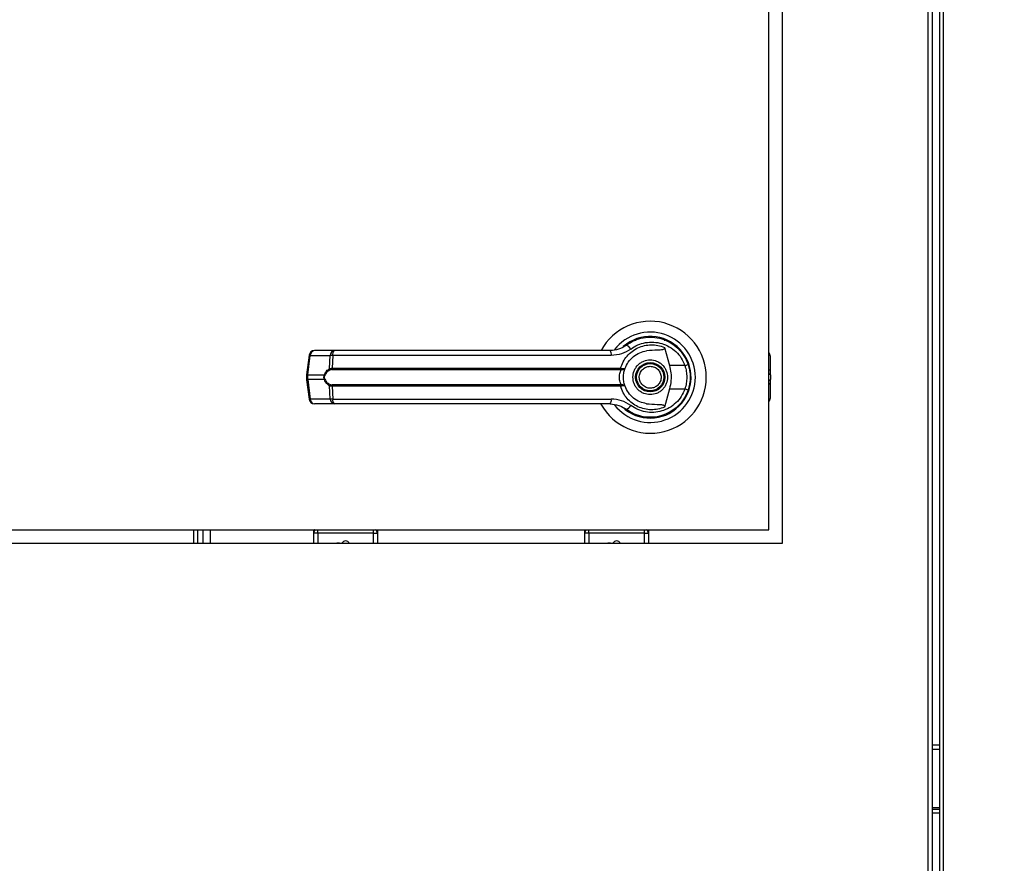
# Model space of a CAD drawing. Units: inches. Extents: x 0.3 to 10.6, y 0.4 to 8.2.
# Drawn here: x 6.4 to 6.6, y 3.3 to 3.5 of the extents above; entities that cross this region are included whole.
import ezdxf

# ---------------------------------------------------------------- set-up
doc = ezdxf.new("R2010")
doc.units = ezdxf.units.IN
doc.header["$MEASUREMENT"] = 0
doc.linetypes.add('HIDDEN', pattern=[0.07500000000000001, 0.05, -0.025])
doc.layers.add('SERVICE_AREA_LINE', color=7, linetype='HIDDEN')
doc.styles.add('SLDTEXTSTYLE0', font='GOTHIC.TTF', dxfattribs={"width": 0.913})
doc.dimstyles.new('SLDDIMSTYLE1', dxfattribs={"dimtxt": 0.08333333333333333, "dimasz": 0.1, "dimexe": 0, "dimexo": 0.0625, "dimgap": 0.02083333333333333, "dimtad": 0, "dimtih": 1, "dimtoh": 1, "dimdec": 6, "dimlfac": 64, "dimrnd": 1e-09, "dimzin": 12, "dimdsep": 46, "dimlunit": 5, "dimtxsty": 'SLDTEXTSTYLE0', "dimsah": 1, "dimcen": 0.09, "dimadec": 0, "dimazin": 3, "dimtfac": 1, "dimtdec": 3, "dimtofl": 0, "dimtmove": 0, "dimatfit": 3, "dimfxl": 1, "dimfrac": 2, "dimtolj": 1, "dimtzin": 12, "dimarcsym": 0})

# ---------------------------------------------------------------- blocks, each defined once
blk = doc.blocks.new('_D_2')
at = {"layer": 'SERVICE_AREA_LINE'}
for p, q in [((6.220202305646359, 3.241180864730719), (6.220202305646359, 4.859727836575658)), ((7.805322618146381, 3.722063677240202), (7.805322618146381, 4.859727836575658)), ((6.220202305646359, 4.734727836575659), (6.583901523677957, 4.734727836575659)), ((7.805322618146381, 4.734727836575659), (7.420475592836258, 4.734727836575659))]:
    blk.add_line(p, q, dxfattribs=at)
for points in [[(6.220202305646359, 4.734727836575659), (6.320202305646359, 4.719727836575659), (6.320202305646359, 4.749727836575659)], [(7.805322618146381, 4.734727836575659), (7.705322618146381, 4.749727836575659), (7.705322618146381, 4.719727836575659)]]:
    blk.add_solid(points, dxfattribs=at)
at = {"layer": 'SERVICE_AREA_LINE', "char_height": 0.08333333333333333, "attachment_point": 1, "style": 'SLDTEXTSTYLE0'}
for s, insert in [('101 1/2"', (6.583901523677957, 4.774969442199862)), (' Overall', (7.005506486594782, 4.774969442199862))]:
    blk.add_mtext(s, dxfattribs=dict(at, insert=insert))

msp = doc.modelspace()

# ---------------------------------------------------------------- linework, layer by layer
at = {"color": 7, "linetype": 'Continuous', "lineweight": 25}
for p, q in [((6.617394493146375, 3.753173052230749), (6.617394493146375, 2.817548052230749)), ((6.618331993146375, 3.753375066796189), (6.618331993146375, 2.817346037665309)), ((6.620039805646377, 3.753375066796149), (6.620039805646377, 2.81734603766527)), ((6.620977305646377, 2.817548052230709), (6.620977305646377, 3.753173052230709)), ((6.583798399396376, 3.707235552230749), (6.583798399396376, 3.332235552230749)), ((6.580673399396373, 3.335360552230743), (6.580673399396373, 3.704110552230743)), ((6.549732134698488, 3.379013984190409), (6.54994628325464, 3.379101500641761)), ((6.54994628325464, 3.379101500641761), (6.55005454116868, 3.379101500641761)), ((6.556565402172797, 3.379101500641761), (6.556713015538103, 3.379101500641761)), ((6.548133361689643, 3.378216272841771), (6.54775406768204, 3.377946212851243)), ((6.556622583926051, 3.377408598014187), (6.557782743019616, 3.373197527585924)), ((6.474669189930519, 3.375600115551008), (6.4740722708385, 3.371107771765317)), ((6.47434296230585, 3.371052947301776), (6.47493988139787, 3.375545291087468)), ((6.47493988139787, 3.375545291087468), (6.479544227228958, 3.37554529108747)), ((6.480493131421118, 3.376668377033893), (6.475888785590032, 3.376668377033891)), ((6.479387407414751, 3.372503317597409), (6.479544227228958, 3.37554529108747)), ((6.480111679363741, 3.375545291087471), (6.47995815335579, 3.372581288660837)), ((6.544363202375409, 3.375545291087469), (6.480111679363741, 3.375545291087471)), ((6.581042493884564, 3.372050004102665), (6.581042493884564, 3.3753150305772)), ((6.47995815335579, 3.372581288660837), (6.546493582763468, 3.372581288660837)), ((6.480011541682591, 3.372278207422535), (6.546454242161841, 3.372278207422535)), ((6.546454242161841, 3.372278207422535), (6.546649400977119, 3.372270569602589)), ((6.546493582763468, 3.372581288660837), (6.546747283999979, 3.372551056738969)), ((6.561331134462285, 3.373197527585921), (6.557782743019616, 3.373197527585924)), ((6.562229621801037, 3.373176453489344), (6.561960620205089, 3.373950400419268)), ((6.474072264591418, 3.371107677763836), (6.474072264591418, 3.369925926697646)), ((6.47434296230585, 3.371052947301776), (6.478178441333421, 3.371052947301778)), ((6.47434296230585, 3.369980657159704), (6.47434296230585, 3.371052947301776)), ((6.478178441333417, 3.369980657159706), (6.47434296230585, 3.369980657159704)), ((6.47434296230585, 3.369980657159704), (6.474939881397868, 3.365488313374014)), ((6.581042493884563, 3.37107982924345), (6.581042493884563, 3.372050004102665)), ((6.581042493884563, 3.37107982924345), (6.581042493884563, 3.370015290966068)), ((6.581042493884563, 3.369045116106853), (6.581042493884563, 3.370015290966068)), ((6.474072270838499, 3.369925832696165), (6.474669189930518, 3.365433488910475)), ((6.479544227228956, 3.365488313374017), (6.479387407414747, 3.368530286864077)), ((6.546493582763468, 3.36845231580065), (6.479958153355788, 3.36845231580065)), ((6.479958153355788, 3.368452315800651), (6.480111679363739, 3.365488313374017)), ((6.546454242161841, 3.368755397038951), (6.480011541682588, 3.368755397038952)), ((6.546454242161841, 3.368755397038951), (6.546649400977122, 3.368763034858897)), ((6.546747283999982, 3.368482547722517), (6.546493582763468, 3.36845231580065)), ((6.557782743019619, 3.367836076875561), (6.556622584022307, 3.363625006792008)), ((6.557782743019619, 3.367836076875561), (6.561331134462286, 3.367836076875558)), ((6.581042493884563, 3.365780089632318), (6.581042493884563, 3.369045116106853)), ((6.479544227228956, 3.365488313374017), (6.474939881397868, 3.365488313374014)), ((6.480111679363739, 3.365488313374017), (6.544363202375411, 3.365488313374015)), ((6.480493131421116, 3.364365227427593), (6.475888785590028, 3.364365227427591)), ((6.559897877986379, 3.363948573640734), (6.559838974300757, 3.364007477326355)), ((6.274423399396373, 3.335360552230743), (6.580673399396373, 3.335360552230743)), ((6.450215033456956, 3.332235552230749), (6.450215033456956, 3.335360552230743)), ((6.45183043064638, 3.335360552230743), (6.45183043064638, 3.332235552230749)), ((6.47667418064638, 3.334579302292115), (6.475736680646381, 3.334579302292115)), ((6.475736680646381, 3.332235552230749), (6.475736680646381, 3.334579302292115)), ((6.48948668064638, 3.334579302292115), (6.47667418064638, 3.334579302292115)), ((6.48948668064638, 3.334579302292115), (6.49042418064638, 3.334579302292115)), ((6.49042418064638, 3.334579302292115), (6.49042418064638, 3.332235552230749)), ((6.53823668064638, 3.332235552230749), (6.53823668064638, 3.334579302292115)), ((6.53917418064638, 3.334579302292115), (6.53823668064638, 3.334579302292115)), ((6.55198668064638, 3.334579302292115), (6.53917418064638, 3.334579302292115)), ((6.55198668064638, 3.334579302292115), (6.55292418064638, 3.334579302292115)), ((6.55292418064638, 3.334579302292115), (6.55292418064638, 3.332235552230749)), ((6.583798399396376, 3.332235552230749), (6.271298399396376, 3.332235552230749)), ((6.481046999395496, 3.33225432621578), (6.481046999395496, 3.33237117984826)), ((6.481046999395496, 3.33237117984826), (6.481698041062163, 3.33237117984826)), ((6.481475419242251, 3.33225432621578), (6.481046999395496, 3.33225432621578)), ((6.481448190747403, 3.332235552230749), (6.481475419242251, 3.33225432621578)), ((6.481698041062163, 3.332265150826825), (6.481655130304239, 3.332235552230749)), ((6.481698041062163, 3.33237117984826), (6.481698041062163, 3.332265150826825)), ((6.543546999395496, 3.33237117984826), (6.544198041062162, 3.33237117984826)), ((6.543546999395496, 3.33225432621578), (6.543546999395496, 3.33237117984826)), ((6.543975419242251, 3.33225432621578), (6.543546999395496, 3.33225432621578)), ((6.543948190747403, 3.332235552230749), (6.543975419242251, 3.33225432621578)), ((6.544198041062162, 3.332265150826825), (6.544155130304238, 3.332235552230749)), ((6.544198041062162, 3.33237117984826), (6.544198041062162, 3.332265150826825)), ((6.620039805646385, 3.285673052292106), (6.618331993146375, 3.285673052292106)), ((6.620039805646386, 3.271298052292106), (6.618331993146375, 3.271298052292106)), ((6.620039805646386, 3.270048052292106), (6.618331993146375, 3.270048052292106))]:
    msp.add_line(p, q, dxfattribs=at)
at = {"color": 8, "linetype": 'Continuous', "lineweight": 25}
for p, q in [((6.581042493884564, 3.372050004102665), (6.580673399396373, 3.372261690647363)), ((6.581042493884563, 3.37107982924345), (6.580673399396373, 3.371291515788147)), ((6.580673399396373, 3.369803604421371), (6.581042493884563, 3.370015290966068)), ((6.581042493884563, 3.369045116106853), (6.580673399396373, 3.368833429562156)), ((6.448080430646379, 3.332235552230749), (6.448080430646379, 3.335360552230743)), ((6.44901436317584, 3.332235552230749), (6.44901436317584, 3.335360552230743)), ((6.47667418064638, 3.334579302292115), (6.47667418064638, 3.335360552230743)), ((6.47667418064638, 3.334579302292115), (6.47667418064638, 3.332235552230749)), ((6.48948668064638, 3.334579302292115), (6.48948668064638, 3.335360552230743)), ((6.48948668064638, 3.332235552230749), (6.48948668064638, 3.334579302292115)), ((6.53917418064638, 3.334579302292115), (6.53917418064638, 3.335360552230743)), ((6.53917418064638, 3.334579302292115), (6.53917418064638, 3.332235552230749)), ((6.55198668064638, 3.334579302292115), (6.55198668064638, 3.335360552230743)), ((6.55198668064638, 3.332235552230749), (6.55198668064638, 3.334579302292115)), ((6.620039805646377, 3.284735552292106), (6.618331993146375, 3.284735552292106)), ((6.618331993146375, 3.270985552292106), (6.620039805646377, 3.270985552292106))]:
    msp.add_line(p, q, dxfattribs=at)
at = {"color": 7, "linetype": 'Continuous', "lineweight": 25, "flags": 128}
for points in [[(6.562616153838452, 3.370306828736223), (6.562591271934433, 3.371227858897715), (6.562539724211539, 3.371724185980923)], [(6.562100588788986, 3.367458391566315), (6.562374187351929, 3.368400298795434), (6.562505437153131, 3.369071751136809)]]:
    msp.add_lwpolyline(points, dxfattribs=at)
at = {"color": 7, "linetype": 'Continuous', "lineweight": 25}
for radius in [0.003383366141731985, 0.003137303149607121]:
    msp.add_circle((6.553329649396371, 3.370516802230742), radius, dxfattribs=at)
for centre, radius, start, end in [((6.553329649396371, 3.370516802230742), 0.01291830708661479, 0, 151.3966254430272), ((6.553329649396371, 3.370516802230742), 0.01041079995327479, 0, 142.3044359959728), ((6.553329649396371, 3.370516802230742), 0.009411909448819294, 226.6199291932323, 131.3137341570807), ((6.553329649396371, 3.370516802230742), 0.009227362204724428, 120.6054065054741, 126.892964289542), ((6.547377766190912, 3.376343966685376), 0.001609280176512796, 24.90540775078781, 75.03856890568048), ((6.475888785590032, 3.375438062073261), 0.001230314960630801, 90, 172.4311736868202), ((6.476029433760069, 3.375587130984545), 0.001090355413138697, 97.41140309867215, 182.1991345117115), ((6.480633779591154, 3.375587130984549), 0.001090355413136796, 97.41140309858862, 182.1991345117869), ((6.481281936044211, 3.375774140037062), 0.001192422970222178, 131.415450109268, 191.0648120109965), ((6.542883255690707, 3.375793320926839), 0.001500586882114002, 350.4860023035886, 35.67187995372155), ((6.579812178923933, 3.3753150305772), 0.00123031496063053, 0, 45.57299599928969), ((6.479786709600972, 3.372560315728686), 0.0004033497525594183, 188.1237689859391, 237.741894074316), ((6.480567429703574, 3.372532370982724), 0.000611236948490989, 175.4096736449362, 204.5708646011147), ((6.545691686624515, 3.372531282650865), 0.0008034538062018111, 341.6401419922386, 3.568327506488163), ((6.546250793435946, 3.372566996640409), 0.0004967463745523367, 323.3634279313522, 358.1611423246549), ((6.55979960823867, 3.37817697203328), 0.005209648700052915, 287.096311285802, 295.7897278557336), ((6.478589768649062, 3.371630220216362), 0.0007088259155143971, 234.528787245726, 247.296590951669), ((6.478589768649026, 3.369403384245179), 0.0007088259154486718, 112.7034090477486, 125.4712127547986), ((6.553329649396371, 3.370516802230742), 0.01291830708661479, 208.5289002143866, 0), ((6.553329649396371, 3.370516802230742), 0.01041079995327589, 217.8904125938508, 0), ((6.479786709600975, 3.368473288732796), 0.0004033497525649191, 122.2581059259152, 171.8762310135889), ((6.48056742970358, 3.368501233478762), 0.0006112369484996646, 155.4291353990808, 184.5903263547905), ((6.545691686624592, 3.36850232181063), 0.0008034538061262385, 356.4316724925415, 18.35985800881675), ((6.546250793435934, 3.368466607821071), 0.0004967463745684583, 1.838857675798638, 36.63657206804145), ((6.559799608238561, 3.362856632427913), 0.00520964870035708, 64.21027214450592, 72.90368871396002), ((6.475888785590031, 3.365595542388221), 0.00123031496063086, 187.5688263132012, 270.0000000000008), ((6.476029433760069, 3.365446473476938), 0.001090355413140421, 177.8008654883628, 262.5885969011526), ((6.480633779591154, 3.365446473476938), 0.001090355413137843, 177.8008654882408, 262.5885969012763), ((6.481281936044219, 3.365259464424428), 0.001192422970232127, 168.9351879892282, 228.5845498904617), ((6.542883255690676, 3.365240283534656), 0.001500586882147573, 324.3281200467612, 9.513997695853586), ((6.579812178923932, 3.365780089632318), 0.00123031496063053, 314.4270040007985, 0), ((6.553329649396371, 3.370516802230742), 0.009288877952756482, 230.7469114160253, 245.6464277666956), ((6.547377766190924, 3.364689637776085), 0.001609280176491224, 284.9614310939337, 335.0945922495326), ((6.47667418064638, 3.334579302292115), 0.0009374999999999325, 123.5573165472887, 180), ((6.48948668064638, 3.334579302292115), 0.0009375000000004235, 0, 56.44268345266605), ((6.53917418064638, 3.334579302292115), 0.0009375000000004235, 123.557316547334, 180), ((6.55198668064638, 3.334579302292115), 0.0009375000000004235, 0, 56.44268345266605), ((6.483080430646379, 3.331844927292115), 0.0009375000000010679, 24.6243142265105, 155.3756857734443), ((6.54558043064638, 3.331844927292115), 0.0009375000000002605, 24.62431422655573, 155.3756857734669)]:
    msp.add_arc(centre, radius, start, end, dxfattribs=at)
at = {"color": 8, "linetype": 'Continuous', "lineweight": 25}
for centre, radius, start, end in [((6.475020055429236, 3.376636815171421), 0.001094464572819414, 251.3018824797989, 265.799085638207), ((6.474423136337247, 3.372144471385861), 0.001094464572952664, 251.3018824804411, 265.7990856370881), ((6.474423136337173, 3.368889133075931), 0.001094464572635908, 94.2009143602611, 108.6981175210989), ((6.475020055429229, 3.3643967892901), 0.001094464572779983, 94.20091436166545, 108.698117520557)]:
    msp.add_arc(centre, radius, start, end, dxfattribs=at)
at = {"color": 7, "linetype": 'Continuous', "lineweight": 25}
for points, knots in [([(6.547793232073539, 3.377898691994519), (6.54839969770172, 3.378292046733073), (6.549614569024081, 3.379080014540612), (6.551708891581379, 3.379680488299911), (6.553865722173172, 3.379813801118176), (6.556001942536636, 3.379436462963164), (6.558004983938886, 3.378573011770041), (6.55975596242461, 3.3772513624825), (6.561199567194457, 3.375547188391776), (6.561776482248245, 3.374175158203109), (6.562066168435492, 3.373486221085709)], [0, 0, 0, 0, 0.1248060236320593, 0.2500112981227809, 0.3748994313355433, 0.4996391869784179, 0.6248104677423002, 0.7496455802441286, 0.874289608421366, 0.9999999999999999, 0.9999999999999999, 0.9999999999999999, 0.9999999999999999]), ([(6.547793232073539, 3.377898691994519), (6.54779117122978, 3.377897147685422), (6.547771410214868, 3.377882339617142), (6.547700861715157, 3.37783015733404), (6.547166993589908, 3.377452792041459), (6.546002912321262, 3.376844885607243), (6.544764268944887, 3.376729854414691), (6.544102287191645, 3.376668377033892)], [0, 0, 0, 0, 0.001965574092019859, 0.01884749330676343, 0.06698739448211492, 0.5013598488655471, 1, 1, 1, 1]), ([(6.548837390185218, 3.377021669040221), (6.548155465839367, 3.376597262286144), (6.546789076938263, 3.37574686783718), (6.545172828801234, 3.375612566562425), (6.544363202375409, 3.375545291087469)], [0, 0, 0, 0, 0.499070466176629, 1, 1, 1, 1]), ([(6.546493582763468, 3.372581288660837), (6.546671406300693, 3.373091529185164), (6.547027664609044, 3.374113764086593), (6.547960403042287, 3.375438627765714), (6.549123692112475, 3.376536574660038), (6.550488870585827, 3.377354750393085), (6.55198535299112, 3.377868942378095), (6.553550381470348, 3.378055614116608), (6.555129529531301, 3.377937181153504), (6.556125403007505, 3.377584614011561), (6.556622583816448, 3.377408598060714)], [0, 0, 0, 0, 0.1248486316533222, 0.2501264062471252, 0.374930358086529, 0.4999994794223805, 0.6252528947670966, 0.7498758287375157, 0.8751277739836995, 1, 1, 1, 1]), ([(6.548837390185218, 3.377021669040222), (6.549367954713124, 3.37736223692853), (6.550431663412181, 3.37804502857094), (6.552258383648827, 3.378563996184818), (6.554139021648567, 3.378681746392114), (6.556003269325823, 3.378360090533671), (6.557755272561708, 3.377618517268626), (6.559292665975414, 3.376477051982687), (6.560565576712061, 3.374997854690437), (6.561075514740784, 3.373798656779547), (6.561331134462285, 3.373197527585921)], [0, 0, 0, 0, 0.1248728422684002, 0.2503528253598775, 0.3755610411683599, 0.500671361329947, 0.6260265478287861, 0.7506606106523778, 0.8750121354477524, 1, 1, 1, 1]), ([(6.556622572366581, 3.37740859479515), (6.556631909158074, 3.377365634736799), (6.556650670861886, 3.377279309162201), (6.556629121515568, 3.377149985835604), (6.55655723295795, 3.37703646367381), (6.556413288011792, 3.376929752171637), (6.555921214349324, 3.376773255106328), (6.554587206010805, 3.376792451042716), (6.553362550386298, 3.376686933125845), (6.552508903084038, 3.376613381767183)], [0, 0, 0, 0, 0.02923231099881217, 0.05874051713925874, 0.0849069359495038, 0.1171889437192045, 0.1763489850115173, 0.4258733207286701, 1, 1, 1, 1]), ([(6.480111679363741, 3.375545291087471), (6.479986154593396, 3.375547851680045), (6.479770000933636, 3.375552261020564), (6.479610924699753, 3.375547350126674), (6.479544227228958, 3.37554529108747)], [0, 0, 0, 0, 0.5807200788749136, 1, 1, 1, 1]), ([(6.518265673018417, 3.376668377033893), (6.515069578534445, 3.376668377033893), (6.508667359321652, 3.376668377033893), (6.499123240064135, 3.376668377033893), (6.489682250426033, 3.376668377033893), (6.483552970210726, 3.376668377033893), (6.480493131421118, 3.376668377033893)], [0, 0, 0, 0, 0.2496083293732359, 0.5000000000000094, 0.7503916706267836, 1, 1, 1, 1]), ([(6.544102287191645, 3.376668377033892), (6.541263308334066, 3.376668377033892), (6.535584489656325, 3.376668377033892), (6.526942878501808, 3.376668377033893), (6.521157799189257, 3.376668377033893), (6.518265673018417, 3.376668377033893)], [0, 0, 0, 0, 0.3332977164640987, 0.6666965104197928, 1, 1, 1, 1]), ([(6.547534621791223, 3.372580664535814), (6.547759068792919, 3.373082997739508), (6.548226304129102, 3.374128713750544), (6.549419327741904, 3.375356002721822), (6.550876064193653, 3.376262642864243), (6.551963710165923, 3.376496270720876), (6.552508903915945, 3.376613379091169)], [0, 0, 0, 0, 0.2390656428800047, 0.4976672228912597, 0.7482005197520775, 0.9999999999999999, 0.9999999999999999, 0.9999999999999999, 0.9999999999999999]), ([(6.549331125774324, 3.370516802230739), (6.549384538013029, 3.371019765787508), (6.549466702995884, 3.371793483441374), (6.549965309285571, 3.372724675808954), (6.550481365813533, 3.373364379293238), (6.551121956191415, 3.373883758686038), (6.552052876798065, 3.374366758524135), (6.553329649396371, 3.374611903656935), (6.554606421994676, 3.374366758524135), (6.555537342601326, 3.373883758686038), (6.556177932979208, 3.373364379293238), (6.556693989507172, 3.372724675808954), (6.557192595796856, 3.371793483441374), (6.557274760779713, 3.37101976578751), (6.557328173018418, 3.370516802230743)], [0, 0, 0, 0, 0.11972842219749, 0.1841803301192695, 0.2500000000001699, 0.3158196698810789, 0.3802715778028584, 0.500000000000134, 0.6197284221974203, 0.6841803301191998, 0.7500000000001003, 0.8158196698810093, 0.8802715778027888, 1, 1, 1, 1]), ([(6.478178441333421, 3.371052947301778), (6.478250130819878, 3.371222305599787), (6.478393871133723, 3.371561875822865), (6.478791522709233, 3.372109615067987), (6.479149166235127, 3.372345911048522), (6.479387407414751, 3.372503317597409)], [0, 0, 0, 0, 0.2493530627602956, 0.4999629551203619, 1, 1, 1, 1]), ([(6.47938740741475, 3.372503317597409), (6.479467933950514, 3.372527235806127), (6.479629770201209, 3.372575304845552), (6.479848339727509, 3.37257928763107), (6.47995815335579, 3.372581288660837)], [0, 0, 0, 0, 0.4975803345538107, 1, 1, 1, 1]), ([(6.480011541682591, 3.372278207422535), (6.479928984598355, 3.372276503288008), (6.47976708149401, 3.372273161301397), (6.479635777811654, 3.372236962503666), (6.479571428059604, 3.372219222074633)], [0, 0, 0, 0, 0.5099166230873471, 1, 1, 1, 1]), ([(6.54664940354575, 3.368763034234606), (6.546635303482435, 3.368795526842856), (6.546605394996123, 3.368864448854579), (6.546504977556771, 3.369071181433438), (6.546371241329992, 3.369422243076018), (6.54625738734288, 3.369939781521806), (6.546216059053239, 3.370516940531804), (6.546257471285538, 3.371094477936957), (6.546371417440165, 3.37161204038241), (6.546505234769302, 3.371962961850262), (6.546605468322651, 3.372169319200262), (6.546635303506847, 3.372238077894421), (6.546649401203474, 3.372270567695871)], [0, 0, 0, 0, 0.04677499287400917, 0.09921723064845014, 0.2197674329587513, 0.3557598048793476, 0.5000986992805327, 0.6442400789522003, 0.7805353850205946, 0.9010085691927757, 0.9532246507660971, 1, 1, 1, 1]), ([(6.546649400977119, 3.372270569602588), (6.546765445593907, 3.37227087301049), (6.546995108442316, 3.372271473482316), (6.54726422881745, 3.372346352068141), (6.547458281325788, 3.372448767099584), (6.547509156779543, 3.372536667295934), (6.547534621790928, 3.372580664534987)], [0, 0, 0, 0, 0.2544860090116123, 0.5036509519094323, 0.7515592839473499, 1, 1, 1, 1]), ([(6.546747283999978, 3.372551056738967), (6.546857917007388, 3.372535590643099), (6.547077072334987, 3.372504953517832), (6.547319395053804, 3.372505505688253), (6.547485900302908, 3.372527533288248), (6.547518408535136, 3.37256298382512), (6.547534621790928, 3.372580664534987)], [0, 0, 0, 0, 0.2552649486571976, 0.5056598817699255, 0.7534512880003451, 1, 1, 1, 1]), ([(6.54717807459322, 3.370516802230739), (6.547183533161959, 3.370712369042113), (6.547194471523757, 3.371104263079064), (6.547278593677603, 3.371665109511963), (6.547399837007282, 3.372181238163803), (6.547489749330007, 3.372447687780006), (6.547534621713616, 3.37258066431791)], [0, 0, 0, 0, 0.2494873086013198, 0.4999446882059005, 0.7504382814658888, 1, 1, 1, 1]), ([(6.550999872767728, 3.369550696833928), (6.550909470095307, 3.369856658410582), (6.550770402080004, 3.370327324465956), (6.550835929092865, 3.370990363300463), (6.550982051888329, 3.371487779700032), (6.551229807647752, 3.371945177471019), (6.551655516855236, 3.372451526650842), (6.5523402093024, 3.372902850806787), (6.55314336349104, 3.373068502822209), (6.553802473220494, 3.373012003390493), (6.554301209232533, 3.372864158784482), (6.554756456618443, 3.372616116926045), (6.555271964702733, 3.372194020135594), (6.555506781086606, 3.371763058751679), (6.555659426025015, 3.371482907627557)], [0, 0, 0, 0, 0.1197284221973778, 0.1841803301191701, 0.2500000000001039, 0.3158196698810347, 0.380271577802838, 0.5000000000001569, 0.6197284221974767, 0.6841803301192849, 0.750000000000207, 0.8158196698811377, 0.8802715778029411, 1, 1, 1, 1]), ([(6.557782743019616, 3.373197527585924), (6.557905022539798, 3.372644500714981), (6.558153134815367, 3.371522376951362), (6.558180473481048, 3.369697984960522), (6.557920672577242, 3.36848177084019), (6.557782743019619, 3.367836076875561)], [0, 0, 0, 0, 0.3131155592611716, 0.635329724949211, 1, 1, 1, 1]), ([(6.561331134462285, 3.373197527585921), (6.56145399553224, 3.372759076333112), (6.56169985052288, 3.371881699726388), (6.561793367303631, 3.370514960480681), (6.561699128461931, 3.369148975809182), (6.561453856257896, 3.368273913673832), (6.561331134462286, 3.367836076875558)], [0, 0, 0, 0, 0.2501919913540129, 0.5006545174571859, 0.7501527966101619, 1, 1, 1, 1]), ([(6.562066168435492, 3.373486221085709), (6.562206083534167, 3.37301270751562), (6.562492446387044, 3.372043571960625), (6.562535165023302, 3.371033406940671), (6.562557011601096, 3.370516802230739)], [0, 0, 0, 0, 0.4885937448561827, 1, 1, 1, 1]), ([(6.478178441333417, 3.369980657159706), (6.478152601693763, 3.370068503440649), (6.478101839857855, 3.370241076996555), (6.478080696595081, 3.370516664801297), (6.478101791374034, 3.370792333749988), (6.478152585229092, 3.370965035302365), (6.478178441333421, 3.371052947301778)], [0, 0, 0, 0, 0.254426506769131, 0.4998195315552347, 0.7453881308901676, 1, 1, 1, 1]), ([(6.479387407414747, 3.368530286864077), (6.479150309183716, 3.368686786040313), (6.478793850391845, 3.368922070407669), (6.47839553731137, 3.369468574037041), (6.478250933108147, 3.369809664519853), (6.478178441333417, 3.369980657159706)], [0, 0, 0, 0, 0.4976379495155417, 0.7481600410963779, 1, 1, 1, 1]), ([(6.478316189538191, 3.370057286874419), (6.478290693545436, 3.370130535310328), (6.478239811782571, 3.37027671551919), (6.47821716730444, 3.370516180518892), (6.478239948394714, 3.370756085702596), (6.478290638897723, 3.370902511431443), (6.478316189538195, 3.370976317587065)], [0, 0, 0, 0, 0.2504378663695113, 0.499793055760912, 0.7478697776627324, 1, 1, 1, 1]), ([(6.479571428059605, 3.372219222074632), (6.479321480525267, 3.372095088379255), (6.478946659489544, 3.37190893763209), (6.478537550742864, 3.371434359640352), (6.478389771644265, 3.371128574162464), (6.478316189538196, 3.370976317587065)], [0, 0, 0, 0, 0.5012387056897121, 0.751656987971235, 0.9999999999999999, 0.9999999999999999, 0.9999999999999999, 0.9999999999999999]), ([(6.478316189538191, 3.370057286874419), (6.478390357802002, 3.369903992278279), (6.478538805691517, 3.369597172917793), (6.478948430781434, 3.369123521025238), (6.47932238359404, 3.368937961204418), (6.479571428059604, 3.368814382386855)], [0, 0, 0, 0, 0.2501054954326332, 0.5005865183410467, 1, 1, 1, 1]), ([(6.54753462179093, 3.368452939926491), (6.547489456379394, 3.368586826942598), (6.547399545435844, 3.368853356296323), (6.547278558208213, 3.369369084290882), (6.547194534576155, 3.369928661693583), (6.547183564280202, 3.370320647261296), (6.54717807459322, 3.370516802230739)], [0, 0, 0, 0, 0.2511406417885216, 0.4999465586478295, 0.7497663802246981, 1, 1, 1, 1]), ([(6.557328173018418, 3.370516802230743), (6.557274760779713, 3.370013838673974), (6.557192595796856, 3.369240121020109), (6.556693989507172, 3.368308928652529), (6.556177932979208, 3.367669225168245), (6.555537342601324, 3.367149845775445), (6.554606421994676, 3.366666845937348), (6.553329649396371, 3.366421700804549), (6.552052876798065, 3.366666845937348), (6.551121956191415, 3.367149845775445), (6.550481365813533, 3.367669225168245), (6.549965309285571, 3.368308928652529), (6.549466702995885, 3.369240121020108), (6.549384538013029, 3.370013838673972), (6.549331125774324, 3.370516802230739)], [0, 0, 0, 0, 0.119728422197384, 0.1841803301191814, 0.2500000000001003, 0.3158196698810276, 0.380271577802825, 0.500000000000134, 0.6197284221974537, 0.6841803301192511, 0.75000000000017, 0.8158196698810973, 0.8802715778028948, 1, 1, 1, 1]), ([(6.555659426025015, 3.371482907627557), (6.555749828697436, 3.371176946050903), (6.555888896712738, 3.370706279995528), (6.555823369699876, 3.370043241161021), (6.555677246904413, 3.369545824761452), (6.555429491144991, 3.369088426990464), (6.555003781937506, 3.368582077810641), (6.554319089490341, 3.368130753654697), (6.553515935301701, 3.367965101639275), (6.552856825572249, 3.36802160107099), (6.552358089560209, 3.368169445677001), (6.551902842174299, 3.368417487535439), (6.551387334090009, 3.368839584325891), (6.551152517706137, 3.369270545709806), (6.550999872767728, 3.369550696833928)], [0, 0, 0, 0, 0.1197284221975351, 0.1841803301193166, 0.2500000000002065, 0.3158196698811183, 0.3802715778028838, 0.5000000000001531, 0.619728422197427, 0.6841803301192085, 0.7500000000001033, 0.8158196698810068, 0.8802715778027835, 1, 1, 1, 1]), ([(6.562557011601096, 3.370516802230739), (6.562535165023377, 3.370000197521692), (6.562492446387191, 3.368990032501743), (6.562206083534385, 3.368020896946717), (6.562066168435494, 3.367547383375769)], [0, 0, 0, 0, 0.5114062542711921, 1, 1, 1, 1]), ([(6.479958153355788, 3.36845231580065), (6.479848399567596, 3.368454314105668), (6.479629828254653, 3.368458293669004), (6.479467983270458, 3.368506357760867), (6.47938740741475, 3.368530286864077)], [0, 0, 0, 0, 0.5021417802496793, 1, 1, 1, 1]), ([(6.479571428059604, 3.368814382386854), (6.479635817022969, 3.368796633906935), (6.479767125797094, 3.368760439332292), (6.479929029542306, 3.368757099262253), (6.480011541682588, 3.368755397038952)], [0, 0, 0, 0, 0.4903629920686307, 0.9999999999999999, 0.9999999999999999, 0.9999999999999999, 0.9999999999999999]), ([(6.556622583926048, 3.363625006447299), (6.55612546428549, 3.363449007970732), (6.555129710598119, 3.363096474862571), (6.553550790218852, 3.362977998785469), (6.551985993598414, 3.363164533899246), (6.550490869042129, 3.363678087979181), (6.549126459340457, 3.364495091976149), (6.547963484061757, 3.3655914052914), (6.547028975808706, 3.36691699416464), (6.546672050755295, 3.367940531473933), (6.546493582763468, 3.36845231580065)], [0, 0, 0, 0, 0.124857294107626, 0.2500949486993479, 0.3746947887189707, 0.4999282817452522, 0.6246872403134445, 0.7495440465901156, 0.8747681883953293, 1, 1, 1, 1]), ([(6.547534621790929, 3.368452939926491), (6.547509151006977, 3.368496944167657), (6.547458264047178, 3.368584858307071), (6.54726415611745, 3.368687284076882), (6.546995017024019, 3.368762141127234), (6.546765389538854, 3.368762734923025), (6.546649400977122, 3.368763034858897)], [0, 0, 0, 0, 0.2484815077855258, 0.4964302835017878, 0.7456387805371678, 1, 1, 1, 1]), ([(6.54753462179093, 3.368452939926491), (6.547518404293742, 3.368470623183138), (6.547485887554886, 3.368506078829093), (6.547319331307113, 3.368528104000099), (6.547076987238275, 3.368528643967819), (6.546857864152244, 3.368498008079687), (6.546747283999982, 3.368482547722517)], [0, 0, 0, 0, 0.2465893390924969, 0.4944216146122665, 0.7448605902271145, 1, 1, 1, 1]), ([(6.552508903102204, 3.364420225479862), (6.551965497443017, 3.36453680998449), (6.55088028774728, 3.364769635374982), (6.549423693120393, 3.365673964323552), (6.548228103427469, 3.366901557643707), (6.547759628560404, 3.367949579036374), (6.547534621858913, 3.368452939735604)], [0, 0, 0, 0, 0.2509708904826768, 0.5012020745362599, 0.7604292485893801, 1, 1, 1, 1]), ([(6.561331134462286, 3.367836076875558), (6.561075514740785, 3.367234947681934), (6.560565576712061, 3.366035749771046), (6.559292665975415, 3.364556552478797), (6.55775527256171, 3.363415087192859), (6.556003269325826, 3.362673513927814), (6.55413902164857, 3.362351858069371), (6.552258383648828, 3.362469608276667), (6.550431663412184, 3.362988575890547), (6.549367954713123, 3.363671367532951), (6.548837390185214, 3.364011935421256)], [0, 0, 0, 0, 0.1249878645518905, 0.2493393893472894, 0.373973452170923, 0.4993286386698096, 0.6244389588314304, 0.7496471746399553, 0.8751271577314904, 0.9999999999999999, 0.9999999999999999, 0.9999999999999999, 0.9999999999999999]), ([(6.480111679363739, 3.365488313374017), (6.479986154593393, 3.365485752781443), (6.479770000933633, 3.365481343440924), (6.47961092469975, 3.365486254334814), (6.479544227228956, 3.365488313374017)], [0, 0, 0, 0, 0.5807200788817626, 1, 1, 1, 1]), ([(6.548837390185214, 3.364011935421256), (6.548153429646566, 3.364437386958916), (6.546786775039017, 3.365287502238054), (6.545170560684911, 3.365421417694883), (6.54436320237541, 3.365488313374016)], [0, 0, 0, 0, 0.5004633466785094, 1, 1, 1, 1]), ([(6.562066168435496, 3.367547383375769), (6.561779083831501, 3.366863673199465), (6.561204056850599, 3.365494210006307), (6.559763645951954, 3.363788857638807), (6.558012123452817, 3.362464900988223), (6.556009830504268, 3.361599671423405), (6.553873844170476, 3.361219952840441), (6.551717525910773, 3.361351838199459), (6.549620177996708, 3.361950985217742), (6.548403797152909, 3.362739244141081), (6.547793232073534, 3.363134912466959)], [0, 0, 0, 0, 0.1247405010944301, 0.2498537112150105, 0.3749474104957258, 0.4996740646462267, 0.6246233341653383, 0.7497571024561851, 0.8743900190629302, 1, 1, 1, 1]), ([(6.518265673018419, 3.364365227427593), (6.515069578534447, 3.364365227427593), (6.508667359321654, 3.364365227427593), (6.499123240064136, 3.364365227427593), (6.489682250426033, 3.364365227427593), (6.483552970210724, 3.364365227427593), (6.480493131421115, 3.364365227427594)], [0, 0, 0, 0, 0.2496083293732195, 0.4999999999999624, 0.7503916706267056, 1, 1, 1, 1]), ([(6.544102287191649, 3.364365227427593), (6.541263308333827, 3.364365227427593), (6.535584489655772, 3.364365227427593), (6.526942878501214, 3.364365227427593), (6.52115779918892, 3.364365227427593), (6.518265673018419, 3.364365227427593)], [0, 0, 0, 0, 0.3332977164931958, 0.666696510458409, 1, 1, 1, 1]), ([(6.544102287191649, 3.364365227427593), (6.544767665350549, 3.364304829714103), (6.545765060450049, 3.364214294155265), (6.546889720948238, 3.363717406332013), (6.547428951929712, 3.36339552181727), (6.547689417575089, 3.363211628215327), (6.547763399173617, 3.363157222402938), (6.547785700940575, 3.363140544473725), (6.547793232073534, 3.363134912466959)], [0, 0, 0, 0, 0.5001419095521459, 0.7497076406388591, 0.9299568247745374, 0.9787644154273962, 0.9928289085268232, 1, 1, 1, 1]), ([(6.552508902768667, 3.364420223002312), (6.553328613920116, 3.364352780252885), (6.554341073303503, 3.364269478904138), (6.555483392668545, 3.364251325754848), (6.555921820362368, 3.364220289105259), (6.556227419561853, 3.36416961489732), (6.556440779164465, 3.364084516246721), (6.556557929819136, 3.36399526174109), (6.556623406492565, 3.363892585721872), (6.556651544228504, 3.363766380128696), (6.556633354643117, 3.363677584609705), (6.556622584113151, 3.363625006456992)], [0, 0, 0, 0, 0.549544637089891, 0.6787654693097005, 0.7632969545421661, 0.8434112956203066, 0.8845939794455211, 0.9156981251243583, 0.940106684567949, 0.964535599081219, 0.9999999999999999, 0.9999999999999999, 0.9999999999999999, 0.9999999999999999]), ([(6.475736680646381, 3.334579302292115), (6.475736680646381, 3.334580369640963), (6.475736680646382, 3.334622298205586), (6.475736680646379, 3.334704870055329), (6.475736680646381, 3.334873779092156), (6.475736680646381, 3.335068622910353), (6.475736680646381, 3.335272681529247), (6.475736680646381, 3.335360552230743)], [0, 0, 0, 0, 0.004742915661831754, 0.1863155108855805, 0.3677844821636143, 0.7277585168889974, 1, 1, 1, 1]), ([(6.49042418064638, 3.335360552230743), (6.49042418064638, 3.335272681529247), (6.49042418064638, 3.335068622910353), (6.49042418064638, 3.334873779092156), (6.49042418064638, 3.334704870055328), (6.490424180646379, 3.334622298205588), (6.49042418064638, 3.334580369640963), (6.49042418064638, 3.334579302292115)], [0, 0, 0, 0, 0.2722414831109837, 0.6322155178363874, 0.8136844891144203, 0.9952570843381683, 1, 1, 1, 1]), ([(6.53823668064638, 3.334579302292115), (6.53823668064638, 3.334580369640963), (6.538236680646384, 3.334622298205586), (6.538236680646379, 3.334704870055329), (6.53823668064638, 3.334873779092156), (6.53823668064638, 3.335068622910353), (6.53823668064638, 3.335272681529247), (6.53823668064638, 3.335360552230743)], [0, 0, 0, 0, 0.004742915661831754, 0.1863155108855805, 0.3677844821636143, 0.7277585168889974, 1, 1, 1, 1]), ([(6.55292418064638, 3.335360552230743), (6.55292418064638, 3.335272681529247), (6.55292418064638, 3.335068622910353), (6.55292418064638, 3.334873779092156), (6.55292418064638, 3.334704870055328), (6.552924180646379, 3.334622298205588), (6.55292418064638, 3.334580369640963), (6.55292418064638, 3.334579302292115)], [0, 0, 0, 0, 0.2722414831109837, 0.6322155178363874, 0.8136844891144203, 0.9952570843381683, 1, 1, 1, 1])]:
    msp.add_open_spline(points, degree=3, knots=knots, dxfattribs=at)
at = {"color": 8, "linetype": 'Continuous', "lineweight": 25}
for points, knots in [([(6.47586716274628, 3.335360552230743), (6.475860507944, 3.335332590956317), (6.475825987091118, 3.335187545769384), (6.475776239848117, 3.334999342565001), (6.475746559171006, 3.334789614397704), (6.475738694985302, 3.334677963979706), (6.475736937302589, 3.334616608107549), (6.475736688840861, 3.3345913051095), (6.475736681551864, 3.334580628594609), (6.475736680646381, 3.334579302292115)], [0, 0, 0, 0, 0.1028688469896774, 0.5336177068897213, 0.7617178763353359, 0.9038286090298445, 0.9594229368235124, 0.9949592670782473, 1, 1, 1, 1]), ([(6.49042418064638, 3.334579302292115), (6.490424179740896, 3.334580628594609), (6.4904241724519, 3.3345913051095), (6.49042392399017, 3.334616608107549), (6.490422166307458, 3.334677963979706), (6.490414302121755, 3.334789614397704), (6.490384621444643, 3.334999342565), (6.490334874201642, 3.335187545769384), (6.49030035334876, 3.335332590956317), (6.490293698546479, 3.335360552230743)], [0, 0, 0, 0, 0.00504073292175239, 0.04057706317648735, 0.09617139097015522, 0.2382821236646639, 0.4663822931102785, 0.8971311530103226, 1, 1, 1, 1]), ([(6.53836716274628, 3.335360552230743), (6.538360507943999, 3.335332590956317), (6.538325987091118, 3.335187545769384), (6.538276239848118, 3.334999342565001), (6.538246559171006, 3.334789614397704), (6.538238694985303, 3.334677963979706), (6.53823693730259, 3.334616608107549), (6.538236688840859, 3.3345913051095), (6.538236681551864, 3.334580628594609), (6.53823668064638, 3.334579302292115)], [0, 0, 0, 0, 0.1028688469896227, 0.5336177068897016, 0.7617178763353368, 0.9038286090298405, 0.9594229368235129, 0.9949592670782474, 1, 1, 1, 1]), ([(6.55292418064638, 3.334579302292115), (6.552924179740897, 3.334580628594609), (6.552924172451901, 3.3345913051095), (6.55292392399017, 3.334616608107549), (6.552922166307457, 3.334677963979706), (6.552914302121755, 3.334789614397704), (6.552884621444641, 3.334999342565001), (6.552834874201642, 3.335187545769384), (6.55280035334876, 3.335332590956317), (6.552793698546479, 3.335360552230743)], [0, 0, 0, 0, 0.005040732921752744, 0.04057706317648625, 0.09617139097015864, 0.2382821236646624, 0.466382293110298, 0.8971311530103773, 1, 1, 1, 1])]:
    msp.add_open_spline(points, degree=3, knots=knots, dxfattribs=at)

# ---------------------------------------------------------------- dimensions: what is measured, and where the dimension line sits
at = {"layer": 'SERVICE_AREA_LINE'}
dim = msp.add_linear_dim(base=(7.805322618146381, 4.734727836575659), p1=(6.220202305646359, 3.19118086473072), p2=(7.805322618146381, 3.672063677240203), text='<> Overall', dimstyle='SLDDIMSTYLE1', dxfattribs=at)
dim.commit()
dim.dimension.update_dxf_attribs({"geometry": '_D_2', "text_midpoint": (7.002188558257107, 4.734727836575659), "dimtype": 160})

doc.saveas('drawing.dxf')
